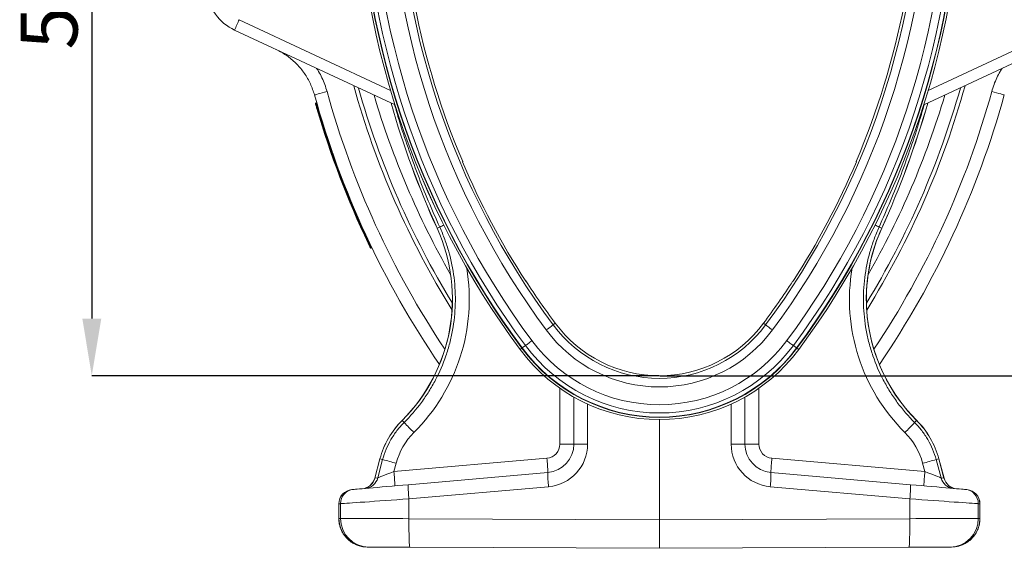
# Model space of a CAD drawing. Units: millimetres. Extents: x 205 to 4920, y 872 to 3326.
# Drawn here: x 3853 to 4544, y 1195 to 1565 of the extents above; entities that cross this region are included whole.
import ezdxf

# ---------------------------------------------------------------- set-up
doc = ezdxf.new("R2010")
doc.units = ezdxf.units.MM
doc.header["$PDSIZE"] = -1
doc.layers.get('0').update_dxf_attribs({"color": 10})
doc.styles.add('SLDTEXTSTYLE0', font='TXT', dxfattribs={"width": 0.605})
doc.dimstyles.new('SLDDIMSTYLE0', dxfattribs={"dimtxt": 8, "dimasz": 8, "dimexe": 0, "dimexo": 0.0625, "dimgap": 2, "dimtad": 2, "dimlfac": 5, "dimrnd": 1e-09, "dimzin": 12, "dimdsep": 46, "dimtxsty": 'SLDTEXTSTYLE0', "dimsah": 1, "dimcen": 0.09, "dimadec": 0, "dimazin": 3, "dimtfac": 1, "dimtofl": 0, "dimtmove": 0, "dimatfit": 3, "dimfxl": 0, "dimfrac": 2, "dimtolj": 1, "dimtzin": 12, "dimarcsym": 0})

# ---------------------------------------------------------------- blocks, each defined once
blk = doc.blocks.new('*D7')
at = {"color": 0, "linetype": 'Continuous', "lineweight": -2, "transparency": 16777216}
for p, q in [((-0.06, 133.8), (-79.66, 133.8)), ((-79.66, 125.8), (-79.66, 32.2)), ((-0.06, 24.2), (-79.66, 24.2))]:
    blk.add_line(p, q, dxfattribs=at)
at = {"color": 0, "linetype": 'Continuous', "transparency": 16777216}
for points in [[(-80.99, 125.8), (-78.33, 125.8), (-79.66, 133.8)], [(-80.99, 32.2), (-78.33, 32.2), (-79.66, 24.2)]]:
    blk.add_solid(points, dxfattribs=at)
at = {"layer": 'Defpoints', "color": 0, "linetype": 'Continuous', "transparency": 16777216}
for p in [(0, 133.8), (-79.66, 24.2), (0, 24.2)]:
    blk.add_point(p, dxfattribs=at)
at = {"color": 0, "linetype": 'Continuous', "lineweight": 0, "transparency": 16777216, "insert": (-89.66, 79), "char_height": 8, "attachment_point": 2, "rotation": 90, "style": 'SLDTEXTSTYLE0'}
blk.add_mtext('\\A1;548', dxfattribs=at)
blk = doc.blocks.new('*D8')
at = {"color": 0, "linetype": 'Continuous', "lineweight": -2, "transparency": 16777216}
for p, q in [((1.47, 203.4), (97.66, 203.4)), ((97.66, 32.2), (97.66, 195.4)), ((0.06, 24.2), (97.66, 24.2))]:
    blk.add_line(p, q, dxfattribs=at)
at = {"color": 0, "linetype": 'Continuous', "transparency": 16777216}
for points in [[(96.33, 195.4), (98.99, 195.4), (97.66, 203.4)], [(96.33, 32.2), (98.99, 32.2), (97.66, 24.2)]]:
    blk.add_solid(points, dxfattribs=at)
at = {"layer": 'Defpoints', "color": 0, "linetype": 'Continuous', "transparency": 16777216}
for p in [(1.41, 203.4), (97.66, 203.4), (0, 24.2)]:
    blk.add_point(p, dxfattribs=at)
at = {"color": 0, "linetype": 'Continuous', "lineweight": 0, "transparency": 16777216, "insert": (99.66, 113.8), "char_height": 8, "attachment_point": 2, "rotation": 90, "style": 'SLDTEXTSTYLE0'}
blk.add_mtext('\\A1;896 INVERT', dxfattribs=at)
blk = doc.blocks.new('sec1')
at = {"linetype": 'Continuous', "lineweight": 20}
for p, q in [((-58.9688, 74.1059), (-37.7332, 64.2036)), ((58.9688, 74.1059), (37.7332, 64.2036)), ((-37.1051, 62.1583), (-59.6171, 72.6558)), ((37.1051, 62.1583), (59.6171, 72.6558)), ((-48.1003, 62.4634), (-48.1964, 62.4359)), ((-47.8778, 61.6949), (-47.9737, 61.6668)), ((-27.6494, 54.2022), (-27.6058, 54.2202)), ((27.6494, 54.2022), (27.6058, 54.2202)), ((-30.8283, 45.0357), (-31.1968, 44.8682)), ((30.8283, 45.0357), (31.1968, 44.8682)), ((-40.6844, 42.8419), (-40.7747, 42.7989)), ((-40.3385, 42.1206), (-40.4285, 42.077)), ((-18.7212, 37.4743), (-18.7605, 37.4483)), ((18.7212, 37.4743), (18.7605, 37.4483)), ((-14.6075, 31.5437), (-14.909, 31.3196)), ((14.6075, 31.5437), (14.909, 31.3196)), ((-19.2988, 28.0572), (-19.5515, 27.8693)), ((-18.8063, 28.4232), (-19.2616, 28.0848)), ((18.8063, 28.4232), (19.2616, 28.0848)), ((19.2988, 28.0572), (19.5515, 27.8693)), ((-13.9651, 14.6155), (-13.9651, 22.4402)), ((13.9651, 14.6155), (13.9651, 22.4402)), ((-12, 14.6155), (-12, 21.2006)), ((12, 14.6155), (12, 21.2006)), ((-10.0698, 20.2186), (-10.0698, 14.6155)), ((10.0698, 20.2186), (10.0698, 14.6155)), ((0, 18.0399), (0, 3.9994)), ((-35.8226, 17.6423), (-36.1026, 17.9232)), ((35.8226, 17.6423), (36.1026, 17.9232)), ((-13.9651, 14.6155), (-12, 14.6155)), ((-10.0698, 14.6155), (-12, 14.6155)), ((10.0698, 14.6155), (12, 14.6155)), ((13.9651, 14.6155), (12, 14.6155)), ((-39.2244, 12.5401), (-39.9517, 9.8257)), ((-39.217, 12.5381), (-39.9429, 9.8291)), ((-38.8376, 12.4364), (-39.217, 12.5381)), ((-37.2637, 10.7444), (-15.7908, 12.6231)), ((37.2637, 10.7444), (15.7908, 12.6231)), ((38.8376, 12.4364), (39.217, 12.5381)), ((39.217, 12.5381), (39.9429, 9.8291)), ((39.9517, 9.8257), (39.2244, 12.5401)), ((-39.5276, 9.8654), (-38.8376, 12.4364)), ((-36.948, 11.9208), (-37.2637, 10.7444)), ((36.948, 11.9208), (37.2637, 10.7444)), ((39.5276, 9.8654), (38.8376, 12.4364)), ((-39.9429, 9.8291), (-39.5276, 9.8654)), ((-35.2515, 8.9159), (-15.6514, 10.6307)), ((35.2515, 8.9159), (15.6514, 10.6307)), ((39.9429, 9.8291), (39.5276, 9.8654)), ((-15.5469, 8.6383), (-35.147, 6.9235)), ((15.5469, 8.6383), (35.147, 6.9235)), ((-43.1661, 8.2235), (-42.9397, 8.2433)), ((-35.147, 6.9235), (-35.147, 4.1528)), ((35.147, 6.9235), (35.147, 4.1528)), ((43.1661, 8.2235), (42.9397, 8.2433)), ((-44.9918, 6.2311), (-44.9918, 4.1789)), ((-44.9837, 6.2311), (-44.9918, 6.2311)), ((-44.7572, 6.2509), (-44.9837, 6.2311)), ((-44.9837, 6.2311), (-44.9837, 4.1789)), ((-44.7572, 4.178), (-44.7572, 6.2509)), ((44.7572, 4.178), (44.7572, 6.2509)), ((44.7572, 6.2509), (44.9837, 6.2311)), ((44.9837, 6.2311), (44.9837, 4.1789)), ((44.9837, 6.2311), (44.9918, 6.2311)), ((44.9918, 4.1789), (44.9918, 6.2311)), ((-44.9918, 4.1789), (-44.9837, 4.1789)), ((-44.9837, 4.1789), (-44.7572, 4.178)), ((-35.147, 4.1528), (0, 3.9994)), ((35.147, 4.1528), (0, 3.9994)), ((44.9837, 4.1789), (44.7572, 4.178)), ((44.9918, 4.1789), (44.9837, 4.1789)), ((0, 3.9994), (0, 0)), ((-40.7909, 0.178), (-41.0011, 0.1789)), ((0, 0), (-35.0248, 0.1528)), ((0, 0), (35.0248, 0.1528)), ((40.7909, 0.178), (41.0011, 0.1789))]:
    blk.add_line(p, q, dxfattribs=at)
at = {"linetype": 'Continuous', "lineweight": 20, "flags": 128}
for points in [[(-46.6474, 64.0407), (-46.9986, 63.9436), (-47.332, 63.8514), (-47.6362, 63.7673), (-47.9007, 63.6942), (-48.1164, 63.6345), (-48.276, 63.5904), (-48.3741, 63.5633), (-48.4071, 63.5541)], [(46.6474, 64.0407), (46.9986, 63.9436), (47.332, 63.8514), (47.6362, 63.7673), (47.9007, 63.6942), (48.1164, 63.6345), (48.276, 63.5904), (48.3741, 63.5633), (48.4071, 63.5541)], [(-31.1968, 44.8682), (-31.1999, 44.8668), (-31.202, 44.8658), (-31.2033, 44.8652), (-31.2038, 44.865)], [(31.1968, 44.8682), (31.1999, 44.8668), (31.202, 44.8658), (31.2033, 44.8652), (31.2038, 44.865)], [(-15.872, 30.6039), (-15.6862, 30.742), (-15.5073, 30.875), (-15.3422, 30.9977), (-15.197, 31.1056), (-15.0771, 31.1947), (-14.9871, 31.2616), (-14.9304, 31.3038), (-14.909, 31.3196)], [(15.872, 30.6039), (15.6862, 30.742), (15.5073, 30.875), (15.3422, 30.9977), (15.197, 31.1056), (15.0771, 31.1947), (14.9871, 31.2616), (14.9304, 31.3038), (14.909, 31.3196)], [(-18.8063, 28.4232), (-18.7515, 28.4639), (-18.6742, 28.5214), (-18.5762, 28.5942), (-18.4601, 28.6805), (-18.3289, 28.778), (-18.186, 28.8842), (-18.0353, 28.9962), (-17.8804, 29.1113)], [(18.8063, 28.4232), (18.7515, 28.4639), (18.6742, 28.5214), (18.5762, 28.5942), (18.4601, 28.6805), (18.3289, 28.778), (18.186, 28.8842), (18.0353, 28.9962), (17.8804, 29.1113)], [(-19.2988, 28.0572), (-19.2977, 28.058), (-19.2956, 28.0595), (-19.2925, 28.0619), (-19.2883, 28.0649), (-19.2832, 28.0688), (-19.277, 28.0734), (-19.2698, 28.0787), (-19.2616, 28.0848)], [(19.2988, 28.0572), (19.2977, 28.058), (19.2956, 28.0595), (19.2925, 28.0619), (19.2883, 28.0649), (19.2832, 28.0688), (19.277, 28.0734), (19.2698, 28.0787), (19.2616, 28.0848)], [(-36.1026, 17.9232), (-36.105, 17.9255), (-36.1067, 17.9272), (-36.1077, 17.9282), (-36.108, 17.9286)], [(36.1026, 17.9232), (36.105, 17.9255), (36.1067, 17.9272), (36.1077, 17.9282), (36.108, 17.9286)], [(-39.9517, 9.8257), (-39.9507, 9.826), (-39.9429, 9.8291)], [(39.9517, 9.8257), (39.9507, 9.826), (39.9429, 9.8291)], [(-42.9397, 8.2433), (-42.8332, 8.2526), (-42.6539, 8.2683), (-42.4032, 8.2902), (-42.0836, 8.3182), (-41.698, 8.3519), (-41.25, 8.3911), (-40.7438, 8.4354), (-40.1839, 8.4844), (-39.5757, 8.5376), (-38.9248, 8.5945), (-38.2372, 8.6547), (-37.5193, 8.7175), (-36.7778, 8.7824), (-36.0195, 8.8487), (-35.2515, 8.9159)], [(42.9397, 8.2433), (42.8332, 8.2526), (42.6539, 8.2683), (42.4032, 8.2902), (42.0836, 8.3182), (41.698, 8.3519), (41.25, 8.3911), (40.7438, 8.4354), (40.1839, 8.4844), (39.5757, 8.5376), (38.9248, 8.5945), (38.2372, 8.6547), (37.5193, 8.7175), (36.7778, 8.7824), (36.0195, 8.8487), (35.2515, 8.9159)], [(-35.147, 6.9235), (-35.9945, 6.8642), (-36.8334, 6.8055), (-37.6575, 6.7478), (-38.461, 6.6916), (-39.2381, 6.6372), (-39.983, 6.585), (-40.6905, 6.5355), (-41.3554, 6.489), (-41.9729, 6.4458), (-42.5386, 6.4062), (-43.0483, 6.3705), (-43.4985, 6.339), (-43.8857, 6.3119), (-44.2073, 6.2894), (-44.4608, 6.2716), (-44.6446, 6.2588), (-44.7572, 6.2509)], [(35.147, 6.9235), (35.9945, 6.8642), (36.8334, 6.8055), (37.6575, 6.7478), (38.461, 6.6916), (39.2381, 6.6372), (39.983, 6.585), (40.6905, 6.5355), (41.3554, 6.489), (41.9729, 6.4458), (42.5386, 6.4062), (43.0483, 6.3705), (43.4985, 6.339), (43.8857, 6.3119), (44.2073, 6.2894), (44.4608, 6.2716), (44.6446, 6.2588), (44.7572, 6.2509)], [(-44.7572, 4.178), (-44.6446, 4.1777), (-44.4608, 4.1772), (-44.2073, 4.1765), (-43.8857, 4.1757), (-43.4985, 4.1747), (-43.0483, 4.1735), (-42.5386, 4.1721), (-41.9729, 4.1707), (-41.3554, 4.169), (-40.6905, 4.1673), (-39.983, 4.1655), (-39.2381, 4.1635), (-38.461, 4.1615), (-37.6575, 4.1594), (-36.8334, 4.1572), (-35.9945, 4.155), (-35.147, 4.1528)], [(-35.0248, 0.1528), (-35.0445, 0.1936), (-35.0634, 0.315), (-35.0812, 0.5145), (-35.0975, 0.788), (-35.112, 1.13), (-35.1243, 1.5336), (-35.1342, 1.9904), (-35.1416, 2.4913), (-35.1462, 3.026), (-35.148, 3.5836), (-35.147, 4.1528)], [(35.0248, 0.1528), (35.0445, 0.1936), (35.0634, 0.315), (35.0812, 0.5145), (35.0975, 0.788), (35.112, 1.13), (35.1243, 1.5336), (35.1342, 1.9904), (35.1416, 2.4913), (35.1462, 3.026), (35.148, 3.5836), (35.147, 4.1528)], [(44.7572, 4.178), (44.6446, 4.1777), (44.4608, 4.1772), (44.2073, 4.1765), (43.8857, 4.1757), (43.4985, 4.1747), (43.0483, 4.1735), (42.5386, 4.1721), (41.9729, 4.1707), (41.3554, 4.169), (40.6905, 4.1673), (39.983, 4.1655), (39.2381, 4.1635), (38.461, 4.1615), (37.6575, 4.1594), (36.8334, 4.1572), (35.9945, 4.155), (35.147, 4.1528)], [(-35.0248, 0.1528), (-35.6889, 0.1557), (-36.3422, 0.1586), (-36.9767, 0.1613), (-37.5845, 0.164), (-38.158, 0.1665), (-38.6903, 0.1688), (-39.1747, 0.1709), (-39.6053, 0.1728), (-39.9767, 0.1744), (-40.2843, 0.1758), (-40.5244, 0.1768), (-40.694, 0.1776), (-40.7909, 0.178)], [(35.0248, 0.1528), (35.6889, 0.1557), (36.3422, 0.1586), (36.9767, 0.1613), (37.5845, 0.164), (38.158, 0.1665), (38.6903, 0.1688), (39.1747, 0.1709), (39.6053, 0.1728), (39.9767, 0.1744), (40.2843, 0.1758), (40.5244, 0.1768), (40.694, 0.1776), (40.7909, 0.178)]]:
    blk.add_lwpolyline(points, dxfattribs=at)
at = {"linetype": 'Continuous', "lineweight": 20}
for centre, radius, start, end in [((74.0044, 97.4), 116.5645, 180, 216.619698), ((74.0044, 97.4), 116.5642, 180, 216.619698), ((74.0044, 97.4), 116.2493, 180, 216.619698), ((74.0044, 97.4), 116.203, 180, 216.619698), ((74.0044, 97.4), 115.6357, 180, 216.619698), ((74.0044, 97.4), 114.4822, 180, 216.619698), ((74.0044, 97.4), 111.9799, 180, 216.619698), ((74.0044, 97.4), 110.78, 180, 216.619698), ((-74.0044, 97.4), 110.78, 323.380302, 0), ((-74.0044, 97.4), 111.9799, 323.380302, 0), ((-74.0044, 97.4), 114.4822, 323.380302, 0), ((-74.0044, 97.4), 115.6357, 323.380302, 0), ((-74.0044, 97.4), 116.203, 323.380302, 0), ((-74.0044, 97.4), 116.2493, 323.380302, 0), ((-74.0044, 97.4), 116.5642, 323.380302, 0), ((-74.0044, 97.4), 116.5645, 323.380302, 0), ((-56.6588, 79), 7, 130, 245), ((74.0044, 97.4), 110.4044, 191.097393, 203.023319), ((-74.0044, 97.4), 110.4044, 336.976681, 348.902607), ((-36.4246, 63.1576), 25.0621, 154.096925, 157.728862), ((74.0044, 97.4), 125.1787, 195.455721, 213.727629), ((74.0044, 97.4), 121.3521, 195.565631, 211.828512), ((74.0044, 97.4), 120.8044, 195.789529, 211.446008), ((-74.0044, 97.4), 120.8044, 328.553992, 344.210471), ((-74.0044, 97.4), 121.3521, 328.171488, 344.434369), ((-74.0044, 97.4), 125.1787, 326.272371, 344.544279), ((74.0044, 97.4), 127.0044, 195.455721, 214.335431), ((74.0044, 97.4), 118.9787, 196.540709, 209.743418), ((84.3576, 97.4), 126.9423, 196.001726, 204.446876), ((84.3576, 97.4), 126.9347, 196.003735, 204.446876), ((-74.0044, 97.4), 118.9787, 330.256582, 343.459291), ((-74.0044, 97.4), 127.0044, 325.664569, 344.544279), ((-84.3576, 97.4), 126.9347, 335.553124, 343.996265), ((-84.3576, 97.4), 126.9423, 335.553124, 343.997996), ((74.0044, 97.4), 127.2044, 196.329457, 205.440688), ((74.0044, 97.4), 127.1044, 196.327816, 205.440688), ((74.0044, 97.4), 110.4515, 203.023097, 212.873587), ((-74.0044, 97.4), 110.4515, 327.126413, 336.976903), ((-53.059, 34.9295), 24.0076, 314.915735, 24.446876), ((-53.059, 34.9295), 24.0153, 314.915735, 24.446876), ((-22.2068, 27.5527), 19.4932, 114.430614, 116.249716), ((53.059, 34.9295), 24.0153, 155.553124, 225.084265), ((53.059, 34.9295), 24.0076, 155.553124, 180), ((22.2068, 27.5527), 19.4932, 63.750284, 65.569386), ((74.0044, 97.4), 110.4044, 212.873365, 216.619698), ((-74.0044, 97.4), 110.4044, 323.380302, 327.126635), ((53.059, 34.9295), 24.0076, 180, 225.084265), ((0, 42.4), 19.7755, 216.619698, 323.380302), ((0, 42.4), 18.5756, 216.619698, 323.380302), ((0, 42.4), 18.2, 216.619698, 323.380302), ((0, 42.4), 22.2778, 216.619698, 323.380302), ((0, 42.4), 24.3601, 216.619698, 323.380302), ((0, 42.4), 24.3598, 216.619698, 323.380302), ((0, 42.4), 24.0449, 216.619698, 323.380302), ((0, 42.4), 23.9986, 216.619698, 323.380302), ((0, 42.4), 23.4313, 216.619698, 323.380302), ((-27.6406, 9.4362), 11.9924, 134.915735, 165), ((-27.6406, 9.4362), 11.9847, 134.915735, 165), ((-0.5911, 50.5264), 48.1936, 223.026225, 225.365958), ((0.5911, 50.5264), 48.1936, 314.634042, 316.973775), ((27.6406, 9.4362), 11.9847, 15, 45.084265), ((27.6406, 9.4362), 11.9924, 15, 45.084265), ((-15.9651, 14.6155), 2, 275, 0), ((-16, 14.6155), 4, 275, 0), ((-16.0698, 14.6155), 6, 275, 0), ((16.0698, 14.6155), 6, 180, 265), ((16, 14.6155), 4, 180, 265), ((15.9651, 14.6155), 2, 180, 265), ((-39.0877, 13.0362), 0.5147, 254.598679, 255.445993), ((-44.3641, 9.6227), 28.7304, 2.010556, 5.994398), ((44.3641, 9.6227), 28.7304, 174.005602, 177.989444), ((39.0877, 13.0362), 0.5147, 284.554007, 285.401321), ((-3.4309, 138.4592), 130.9021, 254.307035, 255.164362), ((3.4309, 138.4592), 130.9021, 284.835638, 285.692965), ((-41.8835, 10.3433), 2, 275, 345.116072), ((-41.8691, 10.3364), 1.9919, 275.069269, 345.242538), ((-41.4538, 10.3728), 1.9919, 275.069477, 345.24233), ((-65.8354, 7.7442), 28.7288, 2.01038, 5.994466), ((-1.2702, 10.3861), 14.3832, 179.025722, 186.97975), ((1.2702, 10.3861), 14.3832, 353.02025, 0.974278), ((65.8354, 7.7442), 28.7288, 174.005534, 177.98962), ((41.4538, 10.3728), 1.9919, 194.75767, 264.930523), ((41.8691, 10.3364), 1.9919, 194.757462, 264.930731), ((41.8835, 10.3433), 2, 194.790564, 265), ((-20.8694, 8.6714), 14.3841, 179.025933, 186.979453), ((20.8694, 8.6714), 14.3841, 353.020547, 0.974067), ((-42.9918, 6.2311), 2, 95, 180), ((-42.9886, 6.2363), 1.995, 95.104581, 180.15099), ((-42.7621, 6.2561), 1.995, 95.104624, 180.150776), ((42.7621, 6.2561), 1.995, 359.849224, 84.895376), ((42.9918, 6.2311), 2, 0, 85), ((42.9886, 6.2363), 1.995, 359.84901, 84.895419), ((-40.7646, 4.1705), 3.9926, 179.892552, 269.622294), ((40.7646, 4.1705), 3.9926, 270.377706, 0.107448)]:
    blk.add_arc(centre, radius, start, end, dxfattribs=at)
for centre, major_axis, ratio, start_param, end_param in [((-53.0536, 34.9295), (26.3758, 0), 0.99999883, 5.49523444, 6.44908936), ((53.0536, 34.9295), (26.3758, 0), 0.99999883, 2.9756886, 3.92954352), ((-27.6902, 9.4362), (9.5855, 0), 0.99999883, 2.35364179, 2.87939773), ((27.6902, 9.4362), (9.5855, 0), 0.99999883, 0.26219493, 0.78795086), ((-37.2271, 10.7507), (2.3095, 0.8895), 0.00295474, 1.58549952, 3.05217175), ((37.2271, 10.7507), (2.3095, -0.8895), 0.00295474, 0.08942091, 1.55609314), ((-40.9836, 4.1789), (4, -0.0175), 0.99999166, 3.14593819, 4.71238898), ((40.9836, 4.1789), (4, 0.0175), 0.99999166, 4.71238898, 6.27883977), ((40.9836, 4.1789), (4, 0.0175), 0.99999166, 4.71238898, 4.96560987)]:
    blk.add_ellipse(centre, major_axis=major_axis, ratio=ratio, start_param=start_param, end_param=end_param, dxfattribs=at)
for points, knots in [([(-48.4071, 63.5541), (-48.5788, 64.08), (-48.8388, 64.8766), (-49.3615, 65.87), (-49.9582, 66.8182), (-50.6743, 67.6866), (-51.4883, 68.4554), (-52.1839, 69.007), (-52.9567, 69.5203), (-53.5309, 69.8079), (-53.8193, 69.9523)], [0, 0, 0, 0, 0.19128908, 0.28981339, 0.38833789, 0.57970466, 0.67824695, 0.77678939, 0.88787617, 1, 1, 1, 1]), ([(-48.1, 67.2854), (-48.0046, 67.1386), (-47.7283, 66.7137), (-47.3449, 65.9554), (-46.9443, 65.0218), (-46.7464, 64.3677), (-46.6474, 64.0407)], [0, 0, 0, 0, 0.14712861, 0.42602527, 0.71301241, 1, 1, 1, 1]), ([(48.1, 67.2854), (48.0046, 67.1386), (47.7283, 66.7137), (47.3449, 65.9554), (46.9443, 65.0218), (46.7464, 64.3677), (46.6474, 64.0407)], [0, 0, 0, 0, 0.14712861, 0.42602527, 0.71301241, 1, 1, 1, 1]), ([(-48.265, 62.3121), (-48.2722, 62.3373), (-48.269, 62.3653), (-48.2436, 62.4111), (-48.2215, 62.4287), (-48.1964, 62.4359)], [0, 0, 0, 0, 0.5, 0.5, 1, 1, 1, 1]), ([(-48.0687, 61.6352), (-48.0814, 61.6785), (-48.1164, 61.7981), (-48.171, 61.9861), (-48.223, 62.1662), (-48.2583, 62.289), (-48.2628, 62.3046), (-48.265, 62.3121)], [0, 0, 0, 0, 0.12321879, 0.34051399, 0.55596032, 0.78486145, 1, 1, 1, 1]), ([(-48.1964, 62.4359), (-48.1964, 62.4359), (-48.1964, 62.4359), (-48.1876, 62.4051), (-48.1489, 62.2703), (-48.089, 62.0626), (-48.0271, 61.8493), (-47.9875, 61.7139), (-47.9737, 61.6668)], [0, 0, 0, 0, 0.00001906, 0.21614461, 0.44567618, 0.66147556, 0.88216506, 1, 1, 1, 1]), ([(-30.8283, 45.0357), (-31.3698, 46.2544), (-32.453, 48.6924), (-33.9314, 52.4122), (-35.2962, 56.1808), (-36.3785, 59.44), (-36.9578, 61.4575), (-37.1674, 62.1874)], [0, 0, 0, 0, 0.21857896, 0.43726764, 0.65595625, 0.875529, 1, 1, 1, 1]), ([(30.8283, 45.0357), (31.3698, 46.2544), (32.453, 48.6924), (33.9314, 52.4122), (35.2962, 56.1808), (36.3785, 59.44), (36.9578, 61.4575), (37.1674, 62.1874)], [0, 0, 0, 0, 0.21857896, 0.43726764, 0.65595625, 0.875529, 1, 1, 1, 1]), ([(-48.0687, 61.6352), (-48.0687, 61.6352), (-48.0687, 61.6355), (-48.0666, 61.6368), (-48.0562, 61.6409), (-48.0346, 61.6482), (-48.0061, 61.6572), (-47.9845, 61.6636), (-47.9737, 61.6668)], [0, 0, 0, 0, 0.02119622, 0.14186324, 0.35653613, 0.57109496, 0.78550114, 1, 1, 1, 1]), ([(-35.8226, 17.6423), (-34.94, 18.5203), (-34.1298, 19.4599), (-33.2073, 20.7114), (-33.0274, 20.9655), (-32.6789, 21.4782), (-32.51, 21.7372), (-32.0191, 22.5219), (-31.713, 23.0554), (-30.857, 24.6865), (-30.3692, 25.8146), (-29.8653, 27.2767), (-29.7698, 27.5717), (-29.5897, 28.167), (-29.5054, 28.4663), (-29.2706, 29.3651), (-29.1377, 29.9672), (-28.8081, 31.7817), (-28.6803, 33.0026), (-28.6277, 34.8506), (-28.6333, 35.4694), (-28.6927, 36.7129), (-28.7459, 37.3297), (-28.9743, 39.1646), (-29.2177, 40.3677), (-29.7185, 42.1425), (-29.9081, 42.7291), (-30.3338, 43.892), (-30.5703, 44.4692), (-30.8283, 45.0357)], [0, 0, 0, 0, 0.125, 0.125, 0.15625, 0.15625, 0.1875, 0.1875, 0.25, 0.25, 0.375, 0.375, 0.40625, 0.40625, 0.4375, 0.4375, 0.5, 0.5, 0.625, 0.625, 0.6875, 0.6875, 0.75, 0.75, 0.875, 0.875, 0.9375, 0.9375, 1, 1, 1, 1]), ([(35.8226, 17.6423), (34.94, 18.5203), (34.1298, 19.4599), (33.2073, 20.7114), (33.0274, 20.9655), (32.6789, 21.4782), (32.51, 21.7372), (32.0191, 22.5219), (31.713, 23.0554), (30.857, 24.6865), (30.3692, 25.8146), (29.8653, 27.2767), (29.7698, 27.5717), (29.5897, 28.167), (29.5054, 28.4663), (29.2706, 29.3651), (29.1377, 29.9672), (28.8081, 31.7817), (28.6803, 33.0026), (28.6277, 34.8506), (28.6333, 35.4694), (28.6927, 36.7129), (28.7459, 37.3297), (28.9743, 39.1646), (29.2177, 40.3677), (29.7185, 42.1425), (29.9081, 42.7291), (30.3338, 43.892), (30.5703, 44.4692), (30.8283, 45.0357)], [0, 0, 0, 0, 0.125, 0.125, 0.15625, 0.15625, 0.1875, 0.1875, 0.25, 0.25, 0.375, 0.375, 0.40625, 0.40625, 0.4375, 0.4375, 0.5, 0.5, 0.625, 0.625, 0.6875, 0.6875, 0.75, 0.75, 0.875, 0.875, 0.9375, 0.9375, 1, 1, 1, 1]), ([(-40.7747, 42.7989), (-40.7785, 42.7971), (-40.7861, 42.7935), (-40.7975, 42.7881), (-40.8087, 42.7828), (-40.8194, 42.7777), (-40.8296, 42.7729), (-40.8405, 42.7676), (-40.8521, 42.7621), (-40.8627, 42.7571), (-40.8642, 42.7564), (-40.865, 42.756)], [0, 0, 0, 0, 0.08002486, 0.16141388, 0.2441675, 0.32828615, 0.41377024, 0.5006201, 0.63611219, 0.80260523, 1, 1, 1, 1]), ([(-40.5621, 42.1236), (-40.5634, 42.1263), (-40.5669, 42.1336), (-40.5987, 42.1996), (-40.6678, 42.3431), (-40.7606, 42.5368), (-40.831, 42.6845), (-40.865, 42.756)], [0, 0, 0, 0, 0.12243901, 0.33956648, 0.55528726, 0.7848465, 1, 1, 1, 1]), ([(-40.7747, 42.7989), (-40.7747, 42.7989), (-40.7529, 42.7116), (-40.647, 42.5515), (-40.5516, 42.3269), (-40.4696, 42.1634), (-40.4341, 42.0884), (-40.4299, 42.08), (-40.4285, 42.077)], [0, 0, 0, 0, 0.00000982, 0.21593652, 0.44601209, 0.66212007, 0.88282716, 1, 1, 1, 1]), ([(-40.4285, 42.077), (-40.4391, 42.0732), (-40.4603, 42.0654), (-40.4947, 42.0678), (-40.5263, 42.0808), (-40.5481, 42.1003), (-40.5583, 42.116), (-40.5616, 42.1226), (-40.5621, 42.1236)], [0, 0, 0, 0, 0.2143836, 0.42877012, 0.64320882, 0.85780103, 0.97884603, 1, 1, 1, 1]), ([(-38.8376, 12.4364), (-38.7053, 12.9298), (-38.5419, 13.4089), (-38.1555, 14.3398), (-37.9326, 14.7915), (-37.553, 15.4483), (-37.4189, 15.6638), (-37.1353, 16.0876), (-36.9862, 16.2951), (-36.5207, 16.9001), (-36.1847, 17.282), (-35.8226, 17.6423)], [0, 0, 0, 0, 0.25, 0.25, 0.5, 0.5, 0.625, 0.625, 0.75, 0.75, 1, 1, 1, 1]), ([(38.8376, 12.4364), (38.7053, 12.9298), (38.5419, 13.4089), (38.1555, 14.3398), (37.9326, 14.7915), (37.553, 15.4483), (37.4189, 15.6638), (37.1353, 16.0876), (36.9862, 16.2951), (36.5207, 16.9001), (36.1847, 17.282), (35.8226, 17.6423)], [0, 0, 0, 0, 0.25, 0.25, 0.5, 0.5, 0.625, 0.625, 0.75, 0.75, 1, 1, 1, 1]), ([(-44.9918, 4.1789), (-44.9884, 4.0548), (-44.9804, 3.7632), (-44.906, 3.3087), (-44.7667, 2.8252), (-44.5667, 2.3629), (-44.3106, 1.9293), (-44.002, 1.5311), (-43.6458, 1.1747), (-43.2478, 0.8651), (-42.8135, 0.6093), (-42.3693, 0.4118), (-42.0629, 0.3307), (-41.919, 0.2926)], [0, 0, 0, 0, 0.06971609, 0.16370057, 0.25771319, 0.3517346, 0.44577368, 0.53983867, 0.63393526, 0.72806727, 0.82223712, 0.91644424, 1, 1, 1, 1]), ([(41.9216, 0.293), (42.0668, 0.3317), (42.3744, 0.4136), (42.8198, 0.6125), (43.254, 0.8694), (43.652, 1.1801), (44.0078, 1.5377), (44.3159, 1.9371), (44.5712, 2.3718), (44.7702, 2.835), (44.9083, 3.3192), (44.9809, 3.7705), (44.9886, 4.0585), (44.9918, 4.1789)], [0, 0, 0, 0, 0.08431487, 0.17865678, 0.27297933, 0.36727439, 0.46153613, 0.55576242, 0.64995131, 0.7441051, 0.83822546, 0.93231984, 1, 1, 1, 1]), ([(-41.919, 0.2926), (-41.9007, 0.2872), (-41.7216, 0.2338), (-41.4125, 0.1942), (-41.123, 0.1834), (-41.0011, 0.1789)], [0, 0, 0, 0, 0.06157101, 0.60480234, 1, 1, 1, 1])]:
    blk.add_open_spline(points, degree=3, knots=knots, dxfattribs=at)
at = {"linetype": 'Continuous', "lineweight": 0}
dim = blk.add_linear_dim(base=(97.6588, 203.4), p1=(0, 24.2), p2=(1.41, 203.4), angle=90, text='<> INVERT', dimstyle='SLDDIMSTYLE0', dxfattribs=at)
dim.commit()
dim.dimension.update_dxf_attribs({"geometry": '*D8', "text_midpoint": (103.6588, 113.8)})
dim = blk.add_linear_dim(base=(-79.6588, 24.2), p1=(0, 133.8), p2=(0, 24.2), angle=90, dimstyle='SLDDIMSTYLE0', dxfattribs=at)
dim.commit()
dim.dimension.update_dxf_attribs({"geometry": '*D7', "text_midpoint": (-85.6588, 79)})

msp = doc.modelspace()

# ---------------------------------------------------------------- block references
at = {"xscale": 5, "yscale": 5, "zscale": 5}
msp.add_blockref('sec1', (4302.37, 1194.69), dxfattribs=at)

doc.saveas('drawing.dxf')
